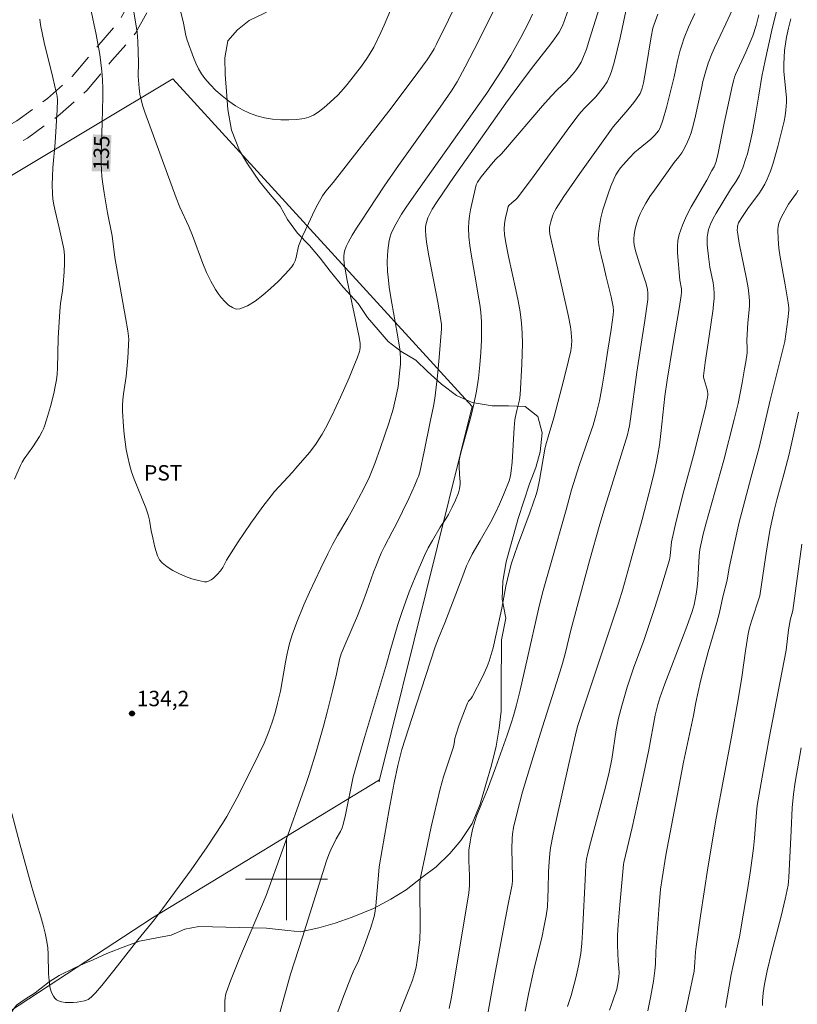
# Model space of a CAD drawing. Units: metres. Extents: x 281198 to 281713, y 1662700 to 1663265.
# Drawn here: x 281374 to 281450, y 1663088 to 1663184 of the extents above; entities that cross this region are included whole.
import ezdxf
from ezdxf.enums import TextEntityAlignment as Align

# ---------------------------------------------------------------- set-up
doc = ezdxf.new("R2010")
doc.units = ezdxf.units.M
doc.header["$MEASUREMENT"] = 0
doc.linetypes.add('HIDDEN', pattern=[0.375, 0.25, -0.125])
for name, color, linetype, lineweight in [('Cerca', 8, 'Cerca', 20), ('Malha_Coordenadas', 7, 'Continuous', 15), ('Nao_Pavimentada_S_Mfio', 10, 'HIDDEN', 15), ('Topon_Curvas_Mestras_Masc', 255, 'Continuous', 9)]:
    doc.layers.add(name, color=color, linetype=linetype, lineweight=lineweight)
for name, color, linetype, lineweight, true_color in [('Curvas_Intermediarias', 7, 'Continuous', 9, 0x783c14), ('Curvas_Mestras', 7, 'Continuous', 20, 0x783c14), ('Pto_Cotado', 7, 'Continuous', 9, 0x783c14), ('Topon_Cultura', 7, 'Continuous', 9, 0x00ff33), ('Topon_Curvas_Mestras', 7, 'Continuous', 9, 0x783c14), ('Topon_Pto_Cotado', 7, 'Continuous', 9, 0x783c14), ('Vegetacao', 7, 'Orla8', 9, 0x00ff33)]:
    doc.layers.add(name, color=color, linetype=linetype, lineweight=lineweight, true_color=true_color)
doc.styles.add('Arial', font='arial.ttf', dxfattribs={"height": 1.5})
doc.styles.get("Standard").update_dxf_attribs({"font": 'arial.ttf'})
doc.linetypes.add('Cerca', pattern='A,10,0,["X",Standard,S=1,R=0,X=0,Y=-0.5],0.1', length=10.1)
doc.linetypes.add('Orla8', pattern='A,6,-0.5,["V",Standard,S=1,R=0,X=-0.5,Y=-1],-0.5,6,-0.5,["V",Standard,S=1,R=0,X=-0.5,Y=-1],-0.5', length=14)

# ---------------------------------------------------------------- blocks, each defined once
blk = doc.blocks.new('Cotas')
at = {"layer": 'Pto_Cotado'}
blk.add_hatch(color=256, dxfattribs=at).paths.add_polyline_path([(0, 0.24, 1), (0, -0.24, 1)])
at = {"layer": 'Pto_Cotado', "lineweight": -3}
blk.add_lwpolyline([(0, -0.24, -1), (0, 0.24, -1)], format="xyb", close=True, dxfattribs=at)

msp = doc.modelspace()

# ---------------------------------------------------------------- linework, layer by layer
at = {"layer": 'Cerca', "flags": 128}
for points in [[(281213.941, 1663066.492), (281222.631, 1663071.84), (281232.04, 1663077.859), (281240.342, 1663083.318), (281251.596, 1663090.661), (281263.035, 1663098.089), (281273.858, 1663104.979), (281284.651, 1663111.984), (281300.117, 1663121.769), (281312.017, 1663129.678), (281330.527, 1663141.404), (281345.863, 1663151.044), (281361.261, 1663160.768), (281373.224, 1663168.57), (281388.927, 1663178.01), (281418.088, 1663146.074), (281409.067, 1663109.69)], [(281409.067, 1663109.69), (281386.953, 1663096.217), (281357.278, 1663076.787), (281326.621, 1663057.183), (281291.541, 1663034.399), (281256.46, 1663011.672), (281243.928, 1663004.04), (281214.081, 1662984.308)], [(281409.018, 1663109.491), (281409.067, 1663109.69)]]:
    msp.add_lwpolyline(points, dxfattribs=at)
at = {"layer": 'Curvas_Intermediarias', "flags": 128}
for points, elevation in [([(281410.112, 1663184.688), (281409.5, 1663183.232), (281409.179, 1663182.512), (281408.493, 1663181.096), (281408.052, 1663180.333), (281407.809, 1663179.964), (281407.294, 1663179.242), (281405.921, 1663177.445), (281405.328, 1663176.746), (281405.013, 1663176.418), (281403.902, 1663175.411), (281403.493, 1663175.065), (281403.072, 1663174.746), (281402.638, 1663174.47), (281402.188, 1663174.258), (281401.723, 1663174.127), (281400.991, 1663174.029), (281400.222, 1663173.988), (281399.434, 1663174.003), (281398.642, 1663174.075), (281397.862, 1663174.205), (281397.111, 1663174.392), (281396.403, 1663174.636), (281395.707, 1663174.961), (281395.026, 1663175.359), (281394.366, 1663175.818), (281393.732, 1663176.327), (281393.13, 1663176.873), (281392.566, 1663177.443), (281392.045, 1663178.024), (281391.705, 1663178.482), (281391.415, 1663178.983), (281391.164, 1663179.516), (281390.942, 1663180.069), (281390.333, 1663181.751), (281390.191, 1663182.216), (281389.954, 1663183.421), (281388.871, 1663187.992)], 137), ([(281430.996, 1663186.647), (281429.552, 1663181.972), (281429.207, 1663180.903), (281428.809, 1663179.86), (281428.702, 1663179.631), (281428.449, 1663179.192), (281428.154, 1663178.775), (281427.833, 1663178.38), (281427.266, 1663177.776), (281426.362, 1663176.912), (281425.779, 1663176.319), (281424.935, 1663175.365), (281421.33, 1663171.136), (281420.939, 1663170.702), (281420.401, 1663170.165), (281420.143, 1663169.887), (281419.547, 1663169.172), (281418.976, 1663168.438), (281418.613, 1663167.934), (281418.475, 1663167.658), (281418.035, 1663165.818), (281417.914, 1663165.232), (281417.817, 1663164.644), (281417.754, 1663164.056), (281417.735, 1663163.469), (281417.774, 1663162.612), (281417.861, 1663161.753), (281417.983, 1663160.894), (281418.434, 1663158.315), (281418.628, 1663157.091), (281418.83, 1663155.999), (281418.935, 1663155.27), (281418.986, 1663154.311), (281418.998, 1663153.122), (281418.988, 1663152.527), (281418.934, 1663151.339), (281418.833, 1663150.107), (281418.685, 1663148.828), (281418.493, 1663147.554), (281418.257, 1663146.29), (281417.962, 1663145.054), (281416.97, 1663141.557), (281416.866, 1663141.121), (281416.829, 1663140.79), (281416.822, 1663140.232), (281416.843, 1663139.435), (281416.905, 1663138.719), (281416.911, 1663138.483), (281416.898, 1663138.251), (281416.858, 1663138.024), (281416.751, 1663137.661), (281416.47, 1663136.944), (281416.134, 1663136.242), (281415.779, 1663135.552), (281415.531, 1663135.127), (281414.975, 1663134.308), (281414.207, 1663133.012), (281413.797, 1663132.278), (281413.425, 1663131.527), (281412.515, 1663129.413), (281411.95, 1663127.985), (281411.416, 1663126.547), (281411.216, 1663125.97), (281410.846, 1663124.806), (281410.093, 1663122.248), (281409.738, 1663120.958), (281407.588, 1663113.81), (281406.932, 1663111.552), (281406.507, 1663109.973), (281405.75, 1663106.281), (281405.509, 1663105.309), (281405.409, 1663104.992), (281405.25, 1663104.628), (281404.849, 1663103.931), (281404.318, 1663102.86), (281404.118, 1663102.405), (281403.883, 1663101.767), (281401.545, 1663094.333), (281400.375, 1663090.735), (281398.746, 1663084.775)], 132), ([(281448.231, 1663186.568), (281447.283, 1663182.739), (281446.628, 1663179.768), (281446.308, 1663178.222), (281446.002, 1663176.413), (281445.66, 1663174.26), (281445.403, 1663172.832), (281445.141, 1663171.648), (281444.892, 1663170.702), (281444.752, 1663170.234), (281444.434, 1663169.312), (281444.255, 1663168.862), (281444.119, 1663168.574), (281443.79, 1663168.025), (281443.251, 1663167.221), (281441.843, 1663164.893), (281441.559, 1663164.371), (281441.31, 1663163.841), (281441.108, 1663163.299), (281441.023, 1663162.947), (281440.981, 1663162.581), (281440.972, 1663162.207), (281440.989, 1663161.827), (281441.096, 1663160.692), (281441.158, 1663160.173), (281441.246, 1663159.655), (281441.544, 1663158.104), (281441.613, 1663157.587), (281441.647, 1663157.068), (281441.641, 1663156.569), (281441.606, 1663156.068), (281441.549, 1663155.567), (281441.164, 1663152.918), (281440.767, 1663150.336), (281440.622, 1663149.048), (281440.622, 1663148.928), (281440.668, 1663148.689), (281440.966, 1663147.731), (281441.021, 1663147.488), (281441.03, 1663147.365), (281441.026, 1663147.174), (281440.984, 1663146.789), (281440.826, 1663145.925), (281439.627, 1663141.296), (281438.699, 1663137.852), (281437.959, 1663134.885), (281437.499, 1663132.858), (281437.36, 1663131.496), (281437.293, 1663131.134), (281436.455, 1663128.331), (281435.87, 1663126.469), (281435.267, 1663124.613), (281434.793, 1663123.263), (281433.805, 1663120.575), (281433.189, 1663118.701), (281432.649, 1663116.892), (281432.341, 1663115.674), (281432.118, 1663114.54), (281431.68, 1663111.676), (281431.441, 1663110.422), (281431.102, 1663109.1), (281429.612, 1663103.53), (281429.326, 1663102.413), (281429.227, 1663101.931), (281429.166, 1663101.441), (281429.109, 1663100.573), (281428.843, 1663094.79), (281428.78, 1663093.759), (281428.662, 1663092.736), (281428.45, 1663091.559), (281428.188, 1663090.389), (281427.724, 1663088.652), (281427.38, 1663087.588)], 126), ([(281416.931, 1663186.151), (281415.776, 1663183.757), (281414.603, 1663181.374), (281414.369, 1663180.926), (281414.115, 1663180.488), (281413.7, 1663179.854), (281412.8, 1663178.601), (281410.204, 1663175.139), (281404.534, 1663167.887), (281403.832, 1663167.044), (281403.508, 1663166.606), (281403.042, 1663165.768), (281402.727, 1663165.155), (281402.127, 1663163.909), (281401.561, 1663162.647), (281401.288, 1663162.014), (281401.17, 1663161.674), (281400.932, 1663160.59), (281400.832, 1663160.245), (281400.692, 1663159.927), (281400.495, 1663159.649), (281399.862, 1663158.961), (281399.176, 1663158.25), (281398.451, 1663157.55), (281397.702, 1663156.898), (281396.942, 1663156.327), (281396.187, 1663155.874), (281395.451, 1663155.572), (281395.098, 1663155.559), (281394.725, 1663155.697), (281394.347, 1663155.952), (281393.978, 1663156.289), (281393.633, 1663156.674), (281393.327, 1663157.074), (281393.074, 1663157.453), (281392.618, 1663158.267), (281392.216, 1663159.121), (281391.852, 1663160.004), (281390.842, 1663162.718), (281390.482, 1663163.606), (281389.607, 1663165.503), (281389.253, 1663166.387), (281386.198, 1663174.758), (281386.01, 1663175.338), (281385.769, 1663176.208), (281385.715, 1663176.498), (281385.64, 1663177.086), (281385.558, 1663178.241), (281385.567, 1663179.59), (281385.519, 1663181.646), (281385.458, 1663182.535), (281385.401, 1663182.976), (281385.133, 1663184.486)], 136), ([(281423.966, 1663184.314), (281423.595, 1663183.534), (281422.812, 1663182.021), (281422.343, 1663181.146), (281421.854, 1663180.283), (281420.96, 1663178.825), (281419.508, 1663176.588), (281412.855, 1663167.213), (281411.656, 1663165.497), (281411.205, 1663164.805), (281410.651, 1663163.846), (281410.33, 1663163.224), (281410.193, 1663162.906), (281410.082, 1663162.583), (281410.001, 1663162.254), (281409.92, 1663161.758), (281409.863, 1663161.253), (281409.83, 1663160.743), (281409.818, 1663160.228), (281409.851, 1663159.201), (281409.893, 1663158.694), (281410.012, 1663157.684), (281410.164, 1663156.677), (281410.886, 1663152.656), (281411.042, 1663151.649), (281411.084, 1663151.231), (281411.1, 1663150.81), (281411.087, 1663150.18), (281411.046, 1663149.597), (281410.859, 1663148.018), (281410.748, 1663147.405), (281410.373, 1663145.796), (281409.95, 1663144.422), (281409.17, 1663142.059), (281408.604, 1663140.502), (281408.069, 1663139.192), (281407.563, 1663138.129), (281406.461, 1663136.044), (281405.976, 1663135.189), (281404.971, 1663133.501), (281404.491, 1663132.617), (281404.021, 1663131.7), (281403.343, 1663130.31), (281402.251, 1663127.975), (281401.688, 1663126.72), (281400.994, 1663125.046), (281400.546, 1663123.805), (281400.292, 1663122.964), (281400.182, 1663122.54), (281400.026, 1663121.841), (281399.891, 1663121.136), (281399.399, 1663118.304), (281399.137, 1663117.136), (281398.892, 1663116.205), (281398.611, 1663115.284), (281398.287, 1663114.381), (281397.806, 1663113.236), (281397.281, 1663112.108), (281395.346, 1663108.255), (281394.579, 1663106.819), (281394.175, 1663106.113), (281393.75, 1663105.42), (281393.013, 1663104.279), (281392.256, 1663103.15), (281390.701, 1663100.916), (281387.927, 1663097.089), (281387.132, 1663096.075), (281385.507, 1663094.072), (281383.181, 1663091.105), (281381.997, 1663089.643), (281381.388, 1663088.929), (281380.981, 1663088.505), (281380.671, 1663088.271), (281380.506, 1663088.187), (281380.333, 1663088.132), (281379.6, 1663088.007), (281379.211, 1663087.971), (281378.823, 1663087.96), (281378.447, 1663087.98), (281378.094, 1663088.037), (281377.776, 1663088.135), (281377.598, 1663088.24), (281377.439, 1663088.396), (281377.299, 1663088.59), (281377.18, 1663088.81), (281377.081, 1663089.045), (281377.005, 1663089.283), (281376.951, 1663089.511), (281376.864, 1663090.127), (281376.823, 1663090.755), (281376.793, 1663092.672), (281376.753, 1663093.307), (281376.668, 1663093.932), (281376.501, 1663094.73), (281376.3, 1663095.523), (281376.075, 1663096.311), (281375.35, 1663098.669), (281375.123, 1663099.457), (281374.034, 1663103.448), (281372.765, 1663108.237)], 134), ([(281427.384, 1663184.526), (281427.076, 1663183.67), (281426.847, 1663183.101), (281426.571, 1663182.556), (281426.109, 1663181.889), (281425.744, 1663181.4), (281423.854, 1663178.993), (281422.616, 1663177.36), (281421.361, 1663175.623), (281418.262, 1663171.252), (281416.32, 1663168.473), (281414.659, 1663166.044), (281414.192, 1663165.29), (281413.983, 1663164.903), (281413.78, 1663164.464), (281413.693, 1663164.234), (281413.566, 1663163.764), (281413.534, 1663163.528), (281413.528, 1663163.292), (281413.566, 1663162.698), (281413.636, 1663162.103), (281413.838, 1663160.908), (281414.771, 1663156.053), (281415.086, 1663154.046), (281415.11, 1663153.63), (281414.873, 1663150.846), (281414.702, 1663149.037), (281414.445, 1663146.85), (281414.305, 1663146.088), (281413.984, 1663144.572), (281413.411, 1663141.682), (281412.972, 1663139.661), (281412.845, 1663139.236), (281412.766, 1663139.03), (281412.488, 1663138.381), (281411.903, 1663137.094), (281410.671, 1663134.546), (281410.304, 1663133.836), (281409.541, 1663132.429), (281409.252, 1663131.838), (281409.042, 1663131.365), (281408.752, 1663130.646), (281408.482, 1663129.917), (281407.805, 1663127.954), (281407.444, 1663126.982), (281406.898, 1663125.656), (281405.763, 1663123.022), (281405.332, 1663121.95), (281405.162, 1663121.392), (281404.857, 1663119.967), (281404.471, 1663118.35), (281403.961, 1663116.283), (281403.6, 1663114.911), (281402.873, 1663112.391), (281402.204, 1663110.209), (281401.909, 1663109.311), (281399.623, 1663102.831), (281398.02, 1663098.401), (281395.458, 1663092.373), (281394.988, 1663091.23), (281394.54, 1663090.082), (281394.122, 1663088.926), (281394.054, 1663088.675), (281394.015, 1663088.417), (281393.997, 1663088.153), (281394, 1663086.755)], 133), ([(281433.145, 1663185.06), (281432.502, 1663181.999), (281431.931, 1663179.589), (281431.668, 1663178.703), (281431.506, 1663178.275), (281431.373, 1663177.992), (281431.22, 1663177.716), (281430.868, 1663177.187), (281430.129, 1663176.243), (281429.09, 1663175.204), (281428.68, 1663174.743), (281428.288, 1663174.266), (281427.349, 1663173.006), (281424.131, 1663168.586), (281422.496, 1663166.4), (281422.326, 1663166.222), (281421.932, 1663165.916), (281421.642, 1663165.64), (281421.595, 1663165.546), (281421.519, 1663165.277), (281421.315, 1663164.452), (281421.227, 1663163.894), (281421.203, 1663163.352), (281421.244, 1663162.822), (281421.374, 1663162.027), (281421.632, 1663160.681), (281422.352, 1663157.443), (281422.571, 1663156.362), (281422.753, 1663155.278), (281422.885, 1663154.189), (281422.951, 1663153.198), (281422.976, 1663152.202), (281422.967, 1663151.203), (281422.932, 1663150.202), (281422.758, 1663147.208), (281422.687, 1663146.696), (281422.425, 1663145.688), (281422.295, 1663145.096), (281422.237, 1663144.755), (281422.174, 1663143.972), (281421.967, 1663140.624), (281421.894, 1663139.792), (281421.82, 1663139.3), (281421.688, 1663138.823), (281421.151, 1663137.444), (281420.758, 1663136.536), (281420.336, 1663135.644), (281419.865, 1663134.756), (281418.848, 1663133.016), (281418.098, 1663131.686), (281417.751, 1663131.003), (281417.545, 1663130.519), (281417.079, 1663129.287), (281415.408, 1663124.991), (281414.807, 1663123.485), (281414.493, 1663122.647), (281412.194, 1663115.649), (281411.246, 1663112.633), (281411.027, 1663111.855), (281410.833, 1663111.072), (281410.491, 1663109.382), (281409.998, 1663106.785), (281409.311, 1663102.881), (281409.039, 1663101.184), (281408.957, 1663100.391), (281408.702, 1663097.386), (281408.604, 1663096.686), (281408.527, 1663096.342), (281408.178, 1663095.181), (281407.553, 1663093.462), (281407.002, 1663092.049), (281406.499, 1663090.963), (281406.261, 1663090.414), (281405.487, 1663088.41), (281404.988, 1663087.066)], 131), ([(281439.777, 1663184.362), (281439.164, 1663183.046), (281438.738, 1663182.002), (281438.498, 1663181.292), (281438.352, 1663180.781), (281438.1, 1663179.746), (281437.753, 1663178.185), (281437.008, 1663175.198), (281436.659, 1663173.98), (281436.394, 1663173.225), (281436.218, 1663172.926), (281435.882, 1663172.52), (281435.473, 1663172.123), (281434.238, 1663171.105), (281433.94, 1663170.84), (281433.375, 1663170.259), (281432.813, 1663169.639), (281432.548, 1663169.316), (281432.304, 1663168.982), (281432.088, 1663168.634), (281431.909, 1663168.27), (281431.606, 1663167.533), (281431.32, 1663166.778), (281431.058, 1663166.007), (281430.826, 1663165.227), (281430.631, 1663164.442), (281430.479, 1663163.656), (281430.377, 1663162.875), (281430.364, 1663162.351), (281430.413, 1663161.824), (281430.509, 1663161.294), (281430.635, 1663160.763), (281430.914, 1663159.702), (281431.142, 1663158.686), (281431.631, 1663156.741), (281431.735, 1663156.254), (281431.819, 1663155.764), (281431.84, 1663155.374), (281431.81, 1663154.98), (281431.62, 1663153.581), (281431.301, 1663151.566), (281430.951, 1663149.22), (281430.761, 1663148.05), (281430.476, 1663146.602), (281430.166, 1663145.313), (281429.877, 1663144.252), (281429.434, 1663143.025), (281428.513, 1663140.315), (281427.749, 1663137.954), (281427.227, 1663136.006), (281425.769, 1663130.872), (281424.949, 1663127.911), (281424.53, 1663126.294), (281423.476, 1663121.561), (281422.755, 1663118.411), (281422.413, 1663117), (281422.114, 1663115.913), (281421.892, 1663115.194), (281421.501, 1663114.037), (281420.359, 1663110.852), (281419.568, 1663108.742), (281418.923, 1663107.187), (281418.519, 1663106.143), (281418.342, 1663105.613), (281418.123, 1663104.831), (281417.949, 1663104.034), (281417.879, 1663103.633), (281417.774, 1663102.829), (281417.751, 1663102.479), (281417.759, 1663101.774), (281417.818, 1663100.359), (281417.808, 1663099.384), (281417.746, 1663098.656), (281417.091, 1663094.522), (281416.037, 1663088.32), (281415.857, 1663087.397)], 129), ([(281443.633, 1663185.188), (281442.803, 1663183.341), (281441.699, 1663181.005), (281441.436, 1663180.417), (281441.075, 1663179.533), (281440.797, 1663178.641), (281440.564, 1663177.735), (281440.407, 1663177.066), (281439.837, 1663174.376), (281439.679, 1663173.709), (281439.407, 1663172.744), (281439.183, 1663172.145), (281438.92, 1663171.561), (281438.627, 1663170.996), (281438.503, 1663170.79), (281438.221, 1663170.399), (281437.77, 1663169.827), (281435.835, 1663167.145), (281435.405, 1663166.514), (281435.001, 1663165.872), (281434.631, 1663165.214), (281434.449, 1663164.838), (281434.288, 1663164.447), (281434.15, 1663164.044), (281434.034, 1663163.634), (281433.941, 1663163.22), (281433.873, 1663162.806), (281433.829, 1663162.397), (281433.826, 1663162.11), (281433.858, 1663161.82), (281433.993, 1663161.238), (281434.37, 1663159.975), (281434.913, 1663158.404), (281435.036, 1663158.009), (281435.173, 1663157.453), (281435.208, 1663157.128), (281435.208, 1663156.8), (281435.179, 1663156.475), (281434.896, 1663154.458), (281434.108, 1663149.42), (281433.512, 1663144.856), (281433.405, 1663144.19), (281433.317, 1663143.75), (281433.206, 1663143.315), (281432.603, 1663141.309), (281431.032, 1663136.309), (281430.513, 1663134.588), (281429.525, 1663131.029), (281428.315, 1663126.554), (281427.709, 1663124.266), (281427.18, 1663122.087), (281426.885, 1663121.009), (281426.328, 1663119.212), (281424.892, 1663114.732), (281423.882, 1663111.486), (281422.999, 1663108.506), (281422.418, 1663106.347), (281422.113, 1663105.044), (281422.009, 1663104.389), (281421.969, 1663103.948), (281421.951, 1663102.949), (281422.023, 1663100.182), (281422.009, 1663099.853), (281421.965, 1663099.469), (281421.553, 1663097.391), (281420.227, 1663090.339), (281419.627, 1663087.069)], 128), ([(281373.499, 1663138.97), (281374.083, 1663140.316), (281374.247, 1663140.639), (281374.435, 1663140.949), (281375.279, 1663142.144), (281375.926, 1663143.154), (281376.204, 1663143.634), (281376.323, 1663143.882), (281376.423, 1663144.138), (281376.63, 1663144.767), (281377.012, 1663146.046), (281377.335, 1663147.343), (281377.469, 1663147.995), (281377.582, 1663148.649), (281377.654, 1663149.224), (281377.697, 1663149.804), (281377.764, 1663152.726), (281377.909, 1663155.339), (281377.981, 1663156.085), (281378.173, 1663157.326), (281378.248, 1663157.948), (281378.349, 1663159.18), (281378.387, 1663160.003), (281378.375, 1663160.822), (281378.303, 1663161.418), (281377.858, 1663163.46), (281377.451, 1663165.143), (281377.336, 1663165.705), (281377.248, 1663166.269), (281377.198, 1663166.836), (281377.181, 1663167.659), (281377.201, 1663168.485), (281377.248, 1663169.313), (281377.453, 1663171.8), (281377.665, 1663174.979), (281377.682, 1663175.916), (281377.648, 1663176.3), (281377.574, 1663176.681), (281377.239, 1663178.11), (281376.398, 1663181.542), (281376.034, 1663183.266), (281375.97, 1663183.824)], 134), ([(281445.997, 1663184.22), (281445.755, 1663183.206), (281445.41, 1663182.176), (281445.143, 1663181.489), (281444.751, 1663180.611), (281443.739, 1663178.429), (281443.639, 1663178.165), (281443.558, 1663177.894), (281443.441, 1663177.403), (281442.641, 1663173.662), (281442.038, 1663170.737), (281441.917, 1663170.207), (281441.814, 1663169.848), (281441.653, 1663169.426), (281441.441, 1663169.076), (281440.927, 1663168.129), (281439.426, 1663165.518), (281438.969, 1663164.637), (281438.57, 1663163.742), (281438.248, 1663162.83), (281438.122, 1663162.25), (281438.071, 1663161.651), (281438.076, 1663161.039), (281438.296, 1663158.388), (281438.463, 1663157.544), (281438.479, 1663157.207), (281438.457, 1663156.873), (281438.261, 1663155.604), (281437.62, 1663152.005), (281437.091, 1663148.639), (281436.863, 1663147.067), (281436.463, 1663143.439), (281436.321, 1663142.301), (281436.181, 1663141.381), (281436.046, 1663140.68), (281435.809, 1663139.634), (281435.514, 1663138.438), (281434.637, 1663135.055), (281433.587, 1663131.171), (281432.749, 1663128.254), (281432.328, 1663126.891), (281431.668, 1663124.855), (281429.018, 1663116.951), (281428.369, 1663114.958), (281428.237, 1663114.492), (281427.489, 1663111.224), (281426.262, 1663105.714), (281425.976, 1663104.388), (281425.719, 1663103.057), (281425.64, 1663102.512), (281425.569, 1663101.687), (281425.521, 1663100.715), (281425.496, 1663099.033), (281425.466, 1663098.193), (281425.406, 1663097.297), (281425.3, 1663096.406), (281425.075, 1663095.283), (281424.889, 1663094.456), (281424.096, 1663091.156), (281423.607, 1663088.959), (281423.232, 1663087.128)], 127), ([(281449.832, 1663167.143), (281449.663, 1663166.86), (281448.887, 1663165.767), (281448.227, 1663164.555), (281448.077, 1663164.239), (281447.956, 1663163.918), (281447.875, 1663163.594), (281447.845, 1663163.264), (281447.878, 1663162.384), (281447.966, 1663161.496), (281448.096, 1663160.604), (281448.578, 1663157.916), (281448.861, 1663156.152), (281448.92, 1663155.682), (281448.919, 1663155.441), (281448.821, 1663154.547), (281448.547, 1663152.402), (281447.111, 1663146.683), (281446.369, 1663143.473), (281446.026, 1663142.076), (281445.268, 1663139.193), (281444.472, 1663136.265), (281444.096, 1663134.795), (281443.658, 1663132.887), (281443.123, 1663130.332), (281442.934, 1663129.146), (281442.508, 1663127.503), (281442.175, 1663125.994), (281441.913, 1663125.022), (281441.081, 1663122.139), (281440.68, 1663120.694), (281440.328, 1663119.298), (281439.857, 1663117.217), (281439.631, 1663115.947), (281438.678, 1663111.409), (281438.04, 1663108.112), (281436.952, 1663102.321), (281436.586, 1663100.062), (281436.443, 1663099.006), (281436.267, 1663097.025), (281435.982, 1663092.95), (281435.933, 1663091.717), (281435.891, 1663091.102), (281435.738, 1663090.068), (281435.485, 1663088.612), (281435.201, 1663087.161)], 124), ([(281449.873, 1663145.506), (281448.956, 1663141.414), (281448.483, 1663139.578), (281447.775, 1663136.977), (281447.511, 1663135.932), (281447.118, 1663134.143), (281446.869, 1663132.793), (281446.642, 1663131.332), (281446.117, 1663127.614), (281445.286, 1663125.153), (281445.1, 1663124.479), (281444.978, 1663123.909), (281444.706, 1663122.247), (281444.362, 1663119.689), (281444.038, 1663117.704), (281443.352, 1663113.867), (281441.847, 1663105.938), (281441.023, 1663101.108), (281440.312, 1663096.431), (281439.895, 1663093.436), (281439.841, 1663092.919), (281439.771, 1663091.88), (281439.692, 1663091.027), (281439.154, 1663088.435), (281437.658, 1663081.459)], 123), ([(281450.194, 1663132.64), (281449.321, 1663126.19), (281449.062, 1663125.24), (281449.011, 1663124.998), (281448.913, 1663124.309), (281448.674, 1663122.3), (281448.075, 1663119.281), (281447.02, 1663113.738), (281446.424, 1663110.475), (281445.849, 1663107.171), (281445.778, 1663106.488), (281445.588, 1663103.99), (281445.484, 1663103.024), (281445.202, 1663100.826), (281444.916, 1663098.966), (281444.528, 1663096.676), (281444.108, 1663094.391), (281443.537, 1663091.756), (281443.326, 1663090.699), (281442.762, 1663087.504)], 122), ([(281450.139, 1663112.811), (281449.557, 1663109.444), (281449.397, 1663108.292), (281449.263, 1663106.933), (281449.143, 1663104.753), (281448.941, 1663100.152), (281448.912, 1663099.776), (281448.861, 1663099.403), (281448.569, 1663098.033), (281448.177, 1663096.377), (281447.254, 1663092.829), (281446.821, 1663091.051), (281446.556, 1663089.753), (281446.43, 1663088.933), (281446.366, 1663088.108), (281446.366, 1663087.697)], 121)]:
    msp.add_lwpolyline(points, dxfattribs=dict(at, elevation=elevation))
at = {"layer": 'Curvas_Mestras', "flags": 128}
for points, elevation in [([(281420.41, 1663185.136), (281418.73, 1663181.719), (281417.417, 1663179.181), (281416.609, 1663177.698), (281416.058, 1663176.811), (281414.964, 1663175.235), (281410.92, 1663169.541), (281409.511, 1663167.526), (281407.261, 1663164.139), (281406.821, 1663163.452), (281406.396, 1663162.758), (281405.994, 1663162.055), (281405.799, 1663161.643), (281405.657, 1663161.202), (281405.612, 1663160.978), (281405.588, 1663160.753), (281405.587, 1663160.53), (281405.631, 1663159.981), (281405.706, 1663159.431), (281405.914, 1663158.328), (281407.045, 1663152.993), (281407.169, 1663152.243), (281407.177, 1663151.832), (281407.135, 1663151.563), (281407.097, 1663151.434), (281406.866, 1663150.787), (281406.623, 1663150.142), (281406.106, 1663148.859), (281405.27, 1663146.96), (281404.411, 1663145.143), (281403.795, 1663143.953), (281403.467, 1663143.372), (281403.121, 1663142.803), (281402.841, 1663142.385), (281402.227, 1663141.584), (281400.906, 1663140.045), (281400.566, 1663139.658), (281398.823, 1663137.762), (281398.494, 1663137.366), (281397.68, 1663136.31), (281396.508, 1663134.684), (281395.274, 1663132.886), (281394.149, 1663131.096), (281393.784, 1663130.381), (281393.579, 1663130.047), (281393.276, 1663129.723), (281392.881, 1663129.347), (281392.669, 1663129.183), (281392.452, 1663129.055), (281392.232, 1663128.982), (281392.013, 1663128.978), (281391.416, 1663129.101), (281390.789, 1663129.276), (281390.152, 1663129.502), (281389.525, 1663129.772), (281388.927, 1663130.085), (281388.378, 1663130.436), (281387.899, 1663130.822), (281387.64, 1663131.13), (281387.444, 1663131.5), (281387.296, 1663131.914), (281387.181, 1663132.357), (281386.986, 1663133.265), (281386.814, 1663133.949), (281386.655, 1663134.982), (281386.536, 1663135.488), (281386.285, 1663136.195), (281385.146, 1663138.989), (281384.897, 1663139.696), (281384.691, 1663140.414), (281384.526, 1663141.139), (281384.385, 1663141.874), (281384.269, 1663142.614), (281384.176, 1663143.36), (281384.104, 1663144.107), (281384.024, 1663145.597), (281384.029, 1663146.159), (281384.07, 1663146.722), (281384.135, 1663147.285), (281384.376, 1663148.975), (281384.511, 1663150.411), (281384.575, 1663151.283), (281384.618, 1663152.155), (281384.628, 1663152.591), (281384.614, 1663152.93), (281384.546, 1663153.438), (281384.322, 1663154.747), (281383.286, 1663160.58), (281383.004, 1663162.681), (281382.564, 1663164.927), (281382.228, 1663166.9), (281382.072, 1663167.968), (281382.015, 1663168.503), (281381.978, 1663169.039), (281381.956, 1663169.82), (281381.957, 1663170.603), (281382.058, 1663173.739), (281382.102, 1663176.219), (281382.097, 1663177.067), (281382.062, 1663177.903), (281382.004, 1663178.73), (281381.922, 1663179.555), (281381.81, 1663180.375), (281381.457, 1663182.328), (281380.912, 1663184.92)], 135), ([(281436.181, 1663184.305), (281435.771, 1663183.241), (281435.674, 1663182.947), (281435.52, 1663182.099), (281435.048, 1663179.095), (281434.778, 1663177.602), (281434.647, 1663177.073), (281434.521, 1663176.733), (281434.443, 1663176.572), (281434.092, 1663176.048), (281433.816, 1663175.685), (281433.233, 1663174.978), (281431.82, 1663173.326), (281428.557, 1663168.77), (281427.015, 1663166.516), (281426.277, 1663165.374), (281426.138, 1663165.132), (281426.017, 1663164.878), (281425.912, 1663164.616), (281425.746, 1663164.074), (281425.632, 1663163.531), (281425.615, 1663163.368), (281425.616, 1663163.203), (281425.659, 1663162.868), (281426.057, 1663161.002), (281426.839, 1663157.596), (281427.452, 1663154.829), (281427.649, 1663153.816), (281427.724, 1663153.307), (281427.769, 1663152.785), (281427.776, 1663152.522), (281427.753, 1663151.995), (281427.678, 1663151.477), (281427.477, 1663150.542), (281427.025, 1663148.677), (281426.034, 1663144.963), (281425.476, 1663143.093), (281425.268, 1663142.341), (281425.173, 1663141.901), (281424.642, 1663138.891), (281424.437, 1663137.952), (281424.309, 1663137.49), (281424.039, 1663136.645), (281423.749, 1663135.806), (281422.51, 1663132.471), (281422.213, 1663131.633), (281421.929, 1663130.779), (281421.677, 1663129.916), (281421.373, 1663128.562), (281420.957, 1663126.423), (281420.424, 1663123.885), (281420.12, 1663122.555), (281419.942, 1663121.899), (281419.739, 1663121.252), (281419.548, 1663120.736), (281419.099, 1663119.727), (281418.082, 1663117.758), (281417.958, 1663117.579), (281417.739, 1663117.33), (281417.625, 1663117.146), (281417.1, 1663115.831), (281416.782, 1663114.939), (281416.483, 1663114.042), (281416.404, 1663113.719), (281416.323, 1663113.222), (281416.251, 1663112.896), (281416.073, 1663112.308), (281415.305, 1663109.971), (281414.968, 1663108.79), (281414.666, 1663107.558), (281414.098, 1663105.086), (281413.562, 1663102.605), (281413.025, 1663100.004), (281413, 1663099.643), (281412.999, 1663098.603), (281413.03, 1663095.896), (281413.023, 1663095.221), (281412.978, 1663094.13), (281412.901, 1663093.3), (281412.729, 1663092.06), (281412.622, 1663091.433), (281412.464, 1663090.792), (281412.264, 1663090.161), (281412.043, 1663089.555), (281410.12, 1663084.749)], 130), ([(281449.111, 1663183.848), (281448.885, 1663182.936), (281448.696, 1663182.056), (281448.624, 1663181.624), (281448.519, 1663180.75), (281448.44, 1663179.434), (281448.453, 1663178.751), (281448.688, 1663176.104), (281448.691, 1663175.728), (281448.642, 1663174.928), (281448.579, 1663174.396), (281448.475, 1663173.873), (281447.866, 1663171.414), (281447.644, 1663170.598), (281447.4, 1663169.792), (281447.129, 1663168.999), (281446.822, 1663168.223), (281446.583, 1663167.731), (281446.302, 1663167.258), (281445.991, 1663166.798), (281444.999, 1663165.448), (281444.344, 1663164.477), (281444.132, 1663164.129), (281444.042, 1663163.951), (281443.936, 1663163.646), (281443.916, 1663163.519), (281443.911, 1663163.255), (281443.956, 1663162.86), (281444.107, 1663161.984), (281444.813, 1663158.491), (281444.959, 1663157.616), (281445.07, 1663156.738), (281445.095, 1663156.321), (281445.089, 1663155.902), (281445.061, 1663155.481), (281444.927, 1663154.216), (281444.857, 1663153.076), (281444.838, 1663152.537), (281444.863, 1663151.701), (281444.859, 1663151.285), (281444.738, 1663150.402), (281444.627, 1663149.725), (281444.379, 1663148.374), (281443.979, 1663146.352), (281443.617, 1663144.779), (281442.594, 1663140.826), (281440.845, 1663134.579), (281440.588, 1663133.627), (281440.408, 1663132.878), (281440.262, 1663132.121), (281440.18, 1663131.498), (281440.068, 1663129.149), (281440.016, 1663128.444), (281439.917, 1663127.756), (281439.702, 1663126.744), (281439.515, 1663126.081), (281439.005, 1663124.625), (281438.586, 1663123.501), (281436.858, 1663119.021), (281436.365, 1663117.677), (281436.163, 1663117.01), (281435.921, 1663115.991), (281435.276, 1663112.592), (281434.342, 1663108.163), (281433.655, 1663105.046), (281432.841, 1663101.628), (281432.81, 1663101.422), (281432.452, 1663097.497), (281432.298, 1663095.533), (281432.237, 1663094.551), (281432.226, 1663094.218), (281432.238, 1663093.55), (281432.321, 1663091.994), (281432.378, 1663091.334), (281432.397, 1663090.896), (281432.371, 1663090.446), (281432.312, 1663089.98), (281432.164, 1663089.29), (281431.794, 1663088.149), (281431.475, 1663087.235)], 125)]:
    msp.add_lwpolyline(points, dxfattribs=dict(at, elevation=elevation))
at = {"layer": 'Malha_Coordenadas', "flags": 128}
for points in [[(281400, 1663104), (281400, 1663096)], [(281404, 1663100), (281396, 1663100)]]:
    msp.add_lwpolyline(points, dxfattribs=at)
at = {"layer": 'Nao_Pavimentada_S_Mfio', "ltscale": 10, "flags": 128}
for points in [[(281213.808, 1663143.771), (281216.271, 1663142.107), (281225.045, 1663137.372), (281232.131, 1663133.938), (281238.547, 1663131.365), (281246.078, 1663128.681), (281253.708, 1663126.133), (281259.805, 1663124.088), (281267.881, 1663122.162), (281272.658, 1663121.221), (281275.625, 1663120.889), (281276.405, 1663120.736), (281280.361, 1663120.484), (281281.601, 1663120.505), (281285.528, 1663121.823), (281292.641, 1663125.132), (281298.203, 1663127.864), (281303.394, 1663131.093), (281306.794, 1663133.747), (281311.007, 1663137.153), (281314.546, 1663139.823), (281318.023, 1663143.259), (281322.864, 1663146.794), (281327.757, 1663150.074), (281332.148, 1663153.641), (281335.207, 1663156.681), (281338.077, 1663159.073), (281340.455, 1663161.149), (281343.24, 1663163.361), (281346.031, 1663165.133), (281348.39, 1663166.266), (281351.454, 1663167.179), (281355.989, 1663168.041), (281360.252, 1663168.731), (281363.366, 1663169.403), (281366.835, 1663170.352), (281370.835, 1663172.342), (281373.723, 1663173.889), (281376.719, 1663176.07), (281379.12, 1663178.235), (281381.494, 1663181.043), (281383.667, 1663183.566), (281385.221, 1663186.395), (281387.046, 1663189.818), (281388.876, 1663194.181), (281390.573, 1663198.581), (281393.041, 1663204.236), (281395.619, 1663210.498), (281397.415, 1663214.782), (281398.518, 1663217.878), (281399.24, 1663221.519), (281399.536, 1663225.194), (281399.396, 1663230.431), (281399.221, 1663235.973), (281399.198, 1663239.987), (281399.207, 1663244.798), (281399.343, 1663248.168), (281400.043, 1663251.49), (281401.153, 1663255.184), (281402.553, 1663258.252), (281403.091, 1663259.493)], [(281405.235, 1663259.496), (281404.35, 1663257.453), (281402.997, 1663254.49), (281401.95, 1663251.004), (281401.301, 1663247.924), (281401.173, 1663244.757), (281401.164, 1663239.991), (281401.188, 1663236.01), (281401.361, 1663230.488), (281401.504, 1663225.141), (281401.191, 1663221.247), (281400.418, 1663217.354), (281399.249, 1663214.071), (281397.435, 1663209.743), (281394.851, 1663203.469), (281392.392, 1663197.833), (281390.7, 1663193.447), (281388.824, 1663188.974), (281386.95, 1663185.459), (281385.291, 1663182.438), (281382.99, 1663179.767), (281380.536, 1663176.863), (281377.96, 1663174.541), (281374.771, 1663172.219), (281371.737, 1663170.595), (281367.539, 1663168.506), (281363.833, 1663167.492), (281360.617, 1663166.798), (281356.33, 1663166.104), (281351.919, 1663165.266), (281349.101, 1663164.426), (281346.987, 1663163.411), (281344.381, 1663161.757), (281341.714, 1663159.638), (281339.353, 1663157.577), (281336.532, 1663155.225), (281333.465, 1663152.177), (281328.927, 1663148.491), (281323.992, 1663145.182), (281319.301, 1663141.758), (281315.835, 1663138.332), (281312.218, 1663135.603), (281308.017, 1663132.207), (281304.522, 1663129.479), (281299.158, 1663126.142), (281293.489, 1663123.358), (281286.258, 1663119.993), (281281.938, 1663118.544), (281280.315, 1663118.517), (281276.152, 1663118.782), (281275.326, 1663118.944), (281272.358, 1663119.276), (281267.462, 1663120.24), (281259.263, 1663122.195), (281253.084, 1663124.268), (281245.436, 1663126.822), (281237.851, 1663129.526), (281231.336, 1663132.139), (281224.149, 1663135.621), (281215.251, 1663140.423), (281213.813, 1663141.395)]]:
    msp.add_lwpolyline(points, dxfattribs=at)
at = {"layer": 'Topon_Curvas_Mestras_Masc'}
msp.add_solid([(281382.829, 1663168.936, 135), (281382.945, 1663172.519, 135), (281381.024, 1663168.994, 135), (281381.14, 1663172.577, 135)], dxfattribs=at)
at = {"layer": 'Vegetacao', "flags": 128}
msp.add_lwpolyline([(281213.93, 1663072.947), (281214.486, 1663072.945), (281215.832, 1663072.578), (281217.546, 1663072.088), (281219.258, 1663070.994), (281219.869, 1663070.146), (281220.847, 1663069.296), (281221.826, 1663068.809), (281223.172, 1663068.321), (281224.151, 1663068.196), (281225.009, 1663068.314), (281226.601, 1663068.791), (281228.194, 1663069.39), (281230.276, 1663069.745), (281232.236, 1663070.1), (281233.705, 1663070.336), (281234.93, 1663070.694), (281236.523, 1663071.051), (281240.197, 1663071.762), (281241.667, 1663072.12), (281242.892, 1663072.357), (281243.504, 1663072.354), (281244.973, 1663072.47), (281245.953, 1663072.345), (281248.277, 1663071.249), (281249.868, 1663070.397), (281250.724, 1663069.911), (281251.947, 1663069.06), (281252.925, 1663068.09), (281253.781, 1663067.241), (281254.392, 1663066.513), (281258.426, 1663062.752), (281259.405, 1663062.265), (281260.871, 1663060.205), (281261.237, 1663059.237), (281262.092, 1663057.904), (281262.703, 1663056.935), (281262.947, 1663056.33), (281263.679, 1663054.998), (281264.167, 1663054.029), (281264.533, 1663052.94), (281264.898, 1663051.609), (281265.263, 1663050.037), (281265.384, 1663048.949), (281265.382, 1663047.619), (281265.38, 1663046.411), (281265.378, 1663045.081), (281265.254, 1663044.236), (281265.13, 1663043.149), (281264.883, 1663041.82), (281264.759, 1663040.612), (281264.879, 1663039.282), (281265.122, 1663038.315), (281265.733, 1663037.104), (281266.343, 1663035.772), (281266.708, 1663034.32), (281264.372, 1663028.528), (281262.656, 1663027.447), (281260.94, 1663026.245), (281259.592, 1663025.524), (281258.244, 1663024.804), (281256.039, 1663023.725), (281253.956, 1663022.766), (281252.975, 1663022.165), (281252.117, 1663021.322), (281251.014, 1663020.722), (281247.214, 1663018.44), (281246.234, 1663017.718), (281243.906, 1663016.639), (281242.435, 1663015.678), (281240.842, 1663014.717), (281239.004, 1663013.757), (281238.023, 1663013.156), (281237.042, 1663012.435), (281236.062, 1663011.713), (281235.081, 1663011.112), (281234.223, 1663010.149), (281233.731, 1663009.184), (281233.362, 1663007.977), (281233.36, 1663006.647), (281233.848, 1663005.316), (281234.581, 1663004.467), (281237.639, 1663002.281), (281238.617, 1663001.794), (281239.964, 1663001.789), (281240.821, 1663001.665), (281242.29, 1663001.538), (281243.759, 1663001.291), (281245.106, 1663001.165), (281246.207, 1663000.92), (281247.309, 1663000.674), (281250.613, 1662999.453), (281251.836, 1662998.723), (281252.937, 1662998.236), (281253.793, 1662997.508), (281254.771, 1662996.416), (281255.872, 1662995.566), (281256.972, 1662994.474), (281258.072, 1662993.02), (281258.805, 1662991.93), (281259.782, 1662990.597), (281260.393, 1662989.869), (281261.126, 1662988.779), (281261.859, 1662987.809), (281262.592, 1662986.598), (281263.203, 1662985.75), (281263.813, 1662984.781), (281264.668, 1662983.086), (281265.401, 1662981.874), (281266.255, 1662980.179), (281267.232, 1662978.605), (281272.118, 1662970.852), (281272.851, 1662969.882), (281273.829, 1662969.395), (281275.421, 1662969.269), (281278.358, 1662968.291), (281279.949, 1662967.681), (281281.295, 1662967.313), (281282.519, 1662967.188), (281284.233, 1662966.94), (281287.294, 1662966.928), (281289.376, 1662967.283), (281290.969, 1662967.882), (281291.827, 1662968.604), (281294.032, 1662969.441), (281296.237, 1662970.038), (281298.075, 1662970.756), (281300.89, 1662970.141), (281301.991, 1662969.291), (281302.724, 1662968.322), (281303.824, 1662967.109), (281306.762, 1662966.736), (281307.865, 1662967.215), (281308.723, 1662967.816), (281309.704, 1662968.9), (281310.93, 1662969.742), (281311.911, 1662970.705), (281312.769, 1662971.668), (281313.383, 1662972.754), (281314.61, 1662973.958), (281315.835, 1662974.799), (281317.673, 1662975.518), (281319.756, 1662976.235), (281320.613, 1662976.474), (281321.471, 1662976.591), (281322.573, 1662976.829), (281323.553, 1662977.188), (281324.533, 1662977.547), (281325.759, 1662978.267), (281326.739, 1662978.506), (281328.086, 1662978.621), (281336.047, 1662980.526), (281337.64, 1662981.124), (281340.458, 1662982.443), (281342.541, 1662983.402), (281343.399, 1662984.124), (281343.891, 1662985.089), (281344.872, 1662986.173), (281345.486, 1662987.138), (281345.855, 1662988.224), (281346.347, 1662989.914), (281346.594, 1662991.122), (281346.473, 1662991.968), (281346.475, 1662993.056), (281346.354, 1662994.386), (281346.111, 1662995.716), (281345.502, 1662997.531), (281345.014, 1662998.621), (281344.159, 1662999.712), (281343.548, 1663000.681), (281343.06, 1663001.891), (281342.327, 1663003.102), (281341.839, 1663004.071), (281341.229, 1663005.282), (281340.619, 1663006.493), (281339.886, 1663007.704), (281339.276, 1663008.915), (281338.421, 1663010.731), (281337.811, 1663011.941), (281337.201, 1663013.152), (281336.835, 1663014.241), (281336.47, 1663015.451), (281335.859, 1663016.42), (281335.493, 1663017.509), (281334.152, 1663020.777), (281333.665, 1663022.834), (281333.423, 1663024.526), (281333.425, 1663026.098), (281333.427, 1663027.185), (281333.429, 1663028.273), (281333.308, 1663029.482), (281333.188, 1663030.691), (281333.557, 1663032.14), (281333.682, 1663033.227), (281333.929, 1663034.797), (281334.545, 1663037.091), (281334.792, 1663038.42), (281334.917, 1663039.99), (281335.532, 1663041.801), (281335.779, 1663043.25), (281336.026, 1663044.458), (281336.15, 1663045.908), (281336.645, 1663049.169), (281336.648, 1663050.619), (281337.021, 1663054.485), (281337.145, 1663055.693), (281337.393, 1663057.505), (281337.763, 1663059.196), (281338.01, 1663060.282), (281338.379, 1663061.731), (281338.626, 1663062.939), (281339.24, 1663064.024), (281340.221, 1663064.867), (281341.079, 1663065.468), (281342.305, 1663066.43), (281343.53, 1663067.272), (281345.614, 1663068.352), (281347.329, 1663069.312), (281348.923, 1663070.273), (281350.761, 1663071.475), (281351.864, 1663072.196), (281353.212, 1663073.037), (281354.805, 1663073.877), (281356.153, 1663074.597), (281357.869, 1663075.437), (281358.972, 1663075.916), (281360.075, 1663076.637), (281366.326, 1663080.965), (281368.656, 1663083.132), (281369.759, 1663083.973), (281370.985, 1663085.057), (281372.089, 1663086.019), (281373.07, 1663086.862), (281373.683, 1663087.705), (281374.541, 1663088.307), (281375.522, 1663088.907), (281376.87, 1663089.99), (281377.851, 1663090.591), (281379.321, 1663091.31), (281380.302, 1663091.79), (281381.159, 1663092.149), (281382.507, 1663092.749), (281384.345, 1663093.467), (281385.692, 1663093.945), (281387.53, 1663094.301), (281388.754, 1663094.538), (281390.102, 1663095.138), (281391.449, 1663095.374), (281398.061, 1663095.229), (281400.142, 1663094.98), (281401.366, 1663094.854), (281403.139, 1663095.253), (281404.728, 1663095.71), (281406.378, 1663096.28), (281408.457, 1663097.136), (281410.17, 1663098.049), (281411.638, 1663098.962), (281413.168, 1663100.16), (281414.576, 1663101.187), (281415.923, 1663102.5), (281416.965, 1663103.755), (281418.069, 1663105.41), (281418.869, 1663107.294), (281419.424, 1663109.235), (281419.979, 1663111.118), (281420.412, 1663112.945), (281420.722, 1663114.715), (281420.91, 1663116.37), (281420.916, 1663118.254), (281420.921, 1663120.138), (281420.926, 1663121.793), (281420.931, 1663123.334), (281421.365, 1663125.446), (281421.003, 1663127.273), (281421.07, 1663129.043), (281421.381, 1663130.927), (281422.553, 1663135.151), (281423.662, 1663138.518), (281424.278, 1663140.117), (281424.71, 1663141.658), (281424.898, 1663143.485), (281424.476, 1663145.083), (281423.257, 1663146.054), (281421.608, 1663146.111), (281420.021, 1663146.112), (281418.067, 1663146.455), (281416.543, 1663147.141), (281415.08, 1663148.226), (281413.74, 1663149.482), (281412.583, 1663150.567), (281411.181, 1663151.424), (281409.901, 1663152.394), (281408.928, 1663153.536), (281407.893, 1663154.736), (281406.981, 1663156.106), (281405.52, 1663157.705), (281404.242, 1663159.246), (281403.269, 1663160.503), (281402.234, 1663161.759), (281401.077, 1663162.958), (281400.104, 1663164.271), (281399.375, 1663165.584), (281398.401, 1663166.726), (281397.367, 1663167.983), (281396.212, 1663169.696), (281395.422, 1663171.009), (281394.634, 1663173.007), (281394.273, 1663175.005), (281394.156, 1663176.775), (281394.039, 1663178.43), (281393.982, 1663180.029), (281394.293, 1663181.684), (281395.212, 1663182.769), (281396.375, 1663183.682), (281397.781, 1663184.366), (281399.494, 1663185.279), (281400.961, 1663185.792), (281402.489, 1663186.306), (281404.384, 1663186.705), (281406.033, 1663186.99), (281407.989, 1663187.389), (281409.701, 1663188.073), (281410.987, 1663189.272), (281411.849, 1663191.897), (281412.038, 1663193.781), (281412.841, 1663196.921), (281413.335, 1663198.69), (281414.194, 1663200.06), (281415.358, 1663201.315), (281416.217, 1663202.685), (281417.442, 1663203.998), (281418.788, 1663204.854), (281420.806, 1663205.824), (281422.518, 1663206.508), (281424.291, 1663207.136), (281425.942, 1663207.82), (281427.288, 1663208.676), (281428.817, 1663209.418), (281430.713, 1663210.387), (281432.425, 1663211.186), (281433.894, 1663212.442), (281434.815, 1663213.811), (281435.552, 1663215.295), (281436.167, 1663216.779), (281436.294, 1663218.606), (281435.872, 1663220.262), (281435.755, 1663222.146), (281435.515, 1663223.687), (281435.52, 1663225.4), (281435.463, 1663226.77), (281435.407, 1663228.368), (281435.228, 1663229.91), (281434.438, 1663231.28), (281433.526, 1663232.536), (281432.491, 1663233.792), (281432.191, 1663235.505), (281431.708, 1663237.218), (281431.408, 1663239.101), (281431.596, 1663240.928), (281432.577, 1663242.241), (281433.923, 1663242.868), (281435.695, 1663243.382), (281437.651, 1663243.952), (281439.361, 1663244.123), (281441.559, 1663243.837), (281442.839, 1663242.809), (281444.484, 1663241.552), (281446.191, 1663240.581), (281448.204, 1663239.724), (281449.668, 1663239.381), (281451.133, 1663239.21), (281452.723, 1663239.837), (281454.375, 1663240.75), (281455.845, 1663242.234), (281457.192, 1663243.546), (281458.722, 1663244.802), (281459.825, 1663246.115), (281461.05, 1663247.256), (281462.885, 1663248.055), (281464.78, 1663248.739), (281466.247, 1663249.195), (281468.141, 1663249.48), (281469.913, 1663249.879), (281471.38, 1663250.507), (281472.97, 1663251.248), (281473.89, 1663252.561), (281474.2, 1663254.216), (281475.306, 1663256.271), (281475.981, 1663257.641), (281477.267, 1663258.84), (281478.151, 1663259.62)], dxfattribs=at)

# ---------------------------------------------------------------- block references
at = {"layer": 'Pto_Cotado'}
msp.add_blockref('Cotas', (281384.944, 1663116.138, 134.218), dxfattribs=at)

# ---------------------------------------------------------------- texts
at = {"layer": 'Topon_Cultura', "style": 'Arial'}
msp.add_text('PST', height=1.5, dxfattribs=at).set_placement((281386.119, 1663138.846))
at = {"layer": 'Topon_Curvas_Mestras', "style": 'Arial'}
msp.add_text('135', height=1.5, rotation=88.14711, dxfattribs=at).set_placement((281381.962, 1663170.776, 135), align=Align.MIDDLE_CENTER)
at = {"layer": 'Topon_Pto_Cotado', "style": 'Arial'}
msp.add_text('134,2', height=1.5, dxfattribs=at).set_placement((281385.414, 1663116.852, 134.218))

doc.saveas('drawing.dxf')
